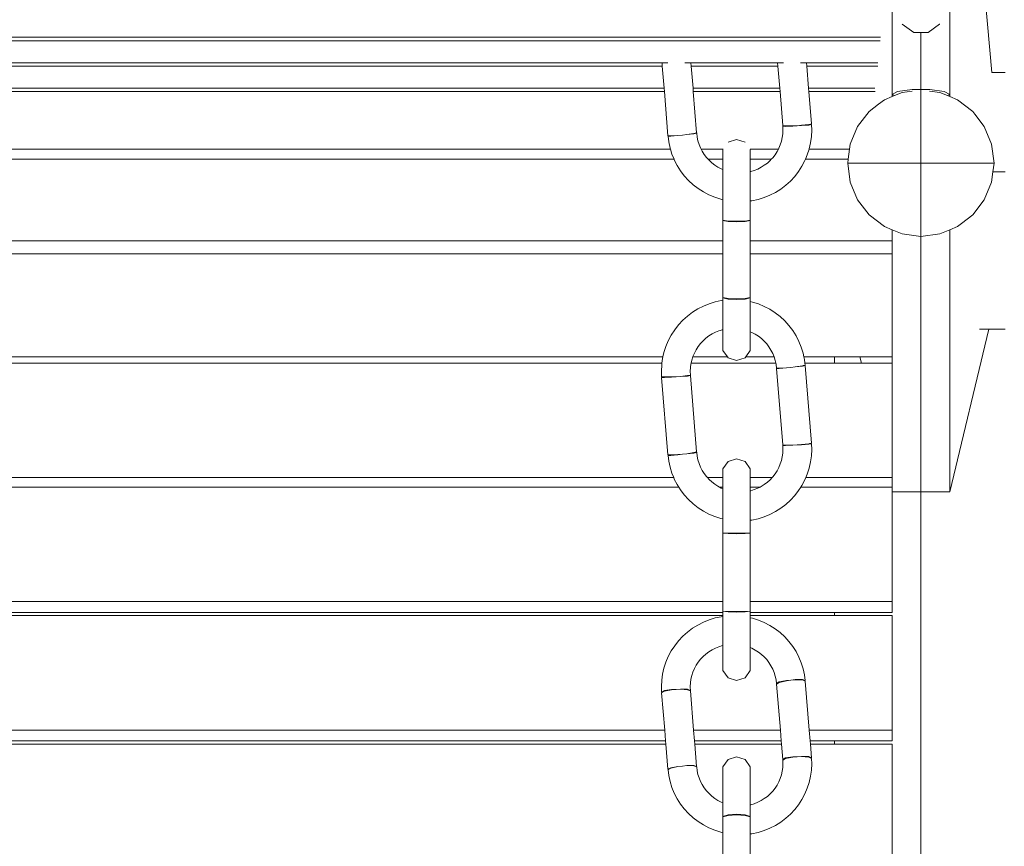
# Model space of a CAD drawing. Units: millimetres. Extents: x 3479 to 23459, y -16418 to 2246.
# Drawn here: x 22719 to 23061, y -15594 to -15307 of the extents above; entities that cross this region are included whole.
import ezdxf

# ---------------------------------------------------------------- set-up
doc = ezdxf.new("R2010")
doc.units = ezdxf.units.MM
doc.layers.add('F_A_FURNITURE', color=30, linetype='Continuous', lineweight=13)

msp = doc.modelspace()

# ---------------------------------------------------------------- linework, layer by layer
at = {"layer": 'F_A_FURNITURE', "ltscale": 4}
for p, q in [((23022.02, -15333.08), (23022.02, -15287.18)), ((23042.02, -15333.08), (23042.02, -15285.01)), ((23056.62, -15325.53), (23053.62, -15291.08)), ((23025.53, -15308.68), (23025.55, -15308.75)), ((23025.55, -15308.75), (23029.55, -15311.65)), ((23034.5, -15311.65), (23038.5, -15308.75)), ((23038.5, -15308.75), (23038.52, -15308.68)), ((23029.55, -15311.65), (23032.02, -15311.65)), ((23032.02, -15311.65), (23034.5, -15311.65)), ((23032.02, -15311.65), (23032.02, -15331.41)), ((23017.88, -15314.44), (21506.17, -15314.44)), ((23017.22, -15313.26), (21506.83, -15313.26)), ((23017.93, -15313.26), (23017.22, -15313.26)), ((22942.14, -15322.07), (21581.91, -15322.07)), ((22944.19, -15322.07), (22942.14, -15322.07)), ((22942.23, -15323.24), (22942.14, -15322.07)), ((22952.17, -15322.07), (22950.09, -15322.07)), ((22982.27, -15322.07), (22952.17, -15322.07)), ((22952.26, -15323.24), (22952.17, -15322.07)), ((22984.32, -15322.07), (22982.27, -15322.07)), ((22982.37, -15323.24), (22982.27, -15322.07)), ((22992.3, -15322.07), (22990.23, -15322.07)), ((23016.5, -15322.07), (22992.3, -15322.07)), ((22992.4, -15323.24), (22992.3, -15322.07)), ((23017.1, -15322.07), (23016.5, -15322.07)), ((22942.23, -15323.24), (21581.82, -15323.24)), ((22942.86, -15330.87), (22942.23, -15323.24)), ((22982.37, -15323.24), (22952.26, -15323.24)), ((22952.89, -15330.87), (22952.26, -15323.24)), ((22982.99, -15330.87), (22982.37, -15323.24)), ((23017.1, -15323.24), (22992.4, -15323.24)), ((22993.02, -15330.87), (22992.4, -15323.24)), ((23061.23, -15325.53), (23056.62, -15325.53)), ((22942.95, -15332.04), (21581.1, -15332.04)), ((22942.86, -15330.87), (21581.19, -15330.87)), ((22942.95, -15332.04), (22942.86, -15330.87)), ((22944.21, -15347.39), (22942.95, -15332.04)), ((22982.99, -15330.87), (22952.89, -15330.87)), ((22952.98, -15332.04), (22952.89, -15330.87)), ((22983.09, -15332.04), (22952.98, -15332.04)), ((22954.15, -15346.36), (22952.98, -15332.04)), ((22983.09, -15332.04), (22982.99, -15330.87)), ((22984.06, -15343.91), (22983.09, -15332.04)), ((23015.49, -15330.87), (22993.02, -15330.87)), ((22993.12, -15332.04), (22993.02, -15330.87)), ((23016.07, -15332.04), (22993.12, -15332.04)), ((22994.04, -15343.32), (22993.12, -15332.04)), ((23016.02, -15330.87), (23015.49, -15330.87)), ((23023.93, -15332.05), (23022.02, -15333.08)), ((23025.45, -15332.4), (23022.8, -15333.5)), ((23028.93, -15331.41), (23023.93, -15332.05)), ((23029.01, -15331.93), (23025.45, -15332.4)), ((23032.02, -15331.41), (23028.93, -15331.41)), ((23035.11, -15331.41), (23032.02, -15331.41)), ((23032.02, -15331.41), (23032.02, -15331.64)), ((23032.02, -15356.93), (23032.02, -15331.64)), ((23038.6, -15332.4), (23035.04, -15331.93)), ((23040.11, -15332.05), (23035.11, -15331.41)), ((23041.25, -15333.5), (23038.6, -15332.4)), ((23042.02, -15333.08), (23040.11, -15332.05)), ((23019.32, -15334.94), (23017.29, -15336.49)), ((23022.02, -15333.82), (23019.32, -15334.94)), ((23022.02, -15333.08), (23022.8, -15333.5)), ((23022.02, -15333.82), (23022.02, -15333.08)), ((23022.8, -15333.5), (23022.02, -15333.82)), ((23041.25, -15333.5), (23042.02, -15333.08)), ((23042.02, -15333.82), (23041.25, -15333.5)), ((23042.02, -15333.82), (23042.02, -15333.08)), ((23044.72, -15334.94), (23042.02, -15333.82)), ((23049.99, -15338.97), (23044.72, -15334.94)), ((23014.06, -15338.97), (23010.03, -15344.23)), ((23017.29, -15336.49), (23014.06, -15338.97)), ((23050.71, -15339.92), (23049.99, -15338.97)), ((23054.02, -15344.23), (23050.71, -15339.92)), ((22953.2, -15346.59), (22954.15, -15346.36)), ((22954.15, -15346.36), (22954.16, -15346.46)), ((22984.05, -15346.74), (22984.12, -15345.44)), ((22985.02, -15344), (22984.06, -15343.91)), ((22984.07, -15344.02), (22984.06, -15343.91)), ((22984.07, -15344.13), (22984.07, -15344.02)), ((22984.07, -15344.13), (22985.03, -15344.17)), ((22984.11, -15345.29), (22984.07, -15344.13)), ((22984.12, -15345.44), (22984.11, -15345.29)), ((22987.51, -15343.97), (22985.02, -15344)), ((22985.03, -15344.17), (22987.52, -15344.04)), ((22989.06, -15343.92), (22987.51, -15343.97)), ((22987.51, -15344.01), (22987.51, -15343.97)), ((22987.52, -15344.04), (22987.51, -15344.01)), ((22987.52, -15344.04), (22989.06, -15343.92)), ((22989.06, -15343.92), (22990.6, -15343.79)), ((22990.6, -15343.86), (22989.06, -15343.92)), ((22990.6, -15343.79), (22993.09, -15343.51)), ((22993.1, -15343.69), (22990.6, -15343.86)), ((22993.09, -15343.51), (22993.3, -15343.47)), ((22994.05, -15343.54), (22993.1, -15343.69)), ((22993.3, -15343.47), (22994.04, -15343.32)), ((22993.3, -15343.47), (22994.05, -15343.54)), ((22994.02, -15347.67), (22994.13, -15345.5)), ((22994.13, -15345.5), (22994.05, -15343.54)), ((23010.03, -15344.23), (23007.49, -15350.36)), ((23056.56, -15350.36), (23054.02, -15344.23)), ((22944.21, -15347.39), (22944.97, -15347.42)), ((22944.97, -15347.42), (22944.23, -15347.6)), ((22944.23, -15347.6), (22944.47, -15349.55)), ((22944.23, -15347.6), (22945.18, -15347.6)), ((22944.47, -15349.55), (22944.93, -15351.68)), ((22944.97, -15347.42), (22945.16, -15347.43)), ((22945.16, -15347.43), (22947.65, -15347.3)), ((22945.18, -15347.6), (22947.66, -15347.36)), ((22947.65, -15347.3), (22949.19, -15347.17)), ((22947.66, -15347.36), (22949.19, -15347.17)), ((22949.19, -15347.17), (22950.72, -15346.98)), ((22949.19, -15347.17), (22950.73, -15347.04)), ((22950.72, -15346.98), (22953.2, -15346.59)), ((22950.72, -15346.98), (22950.73, -15347.01)), ((22950.73, -15347.04), (22953.22, -15346.77)), ((22950.73, -15347.01), (22950.73, -15347.04)), ((22953.22, -15346.77), (22954.17, -15346.57)), ((22954.16, -15346.46), (22954.17, -15346.57)), ((22954.17, -15346.57), (22954.34, -15347.87)), ((22954.34, -15347.87), (22954.62, -15349.15)), ((22954.62, -15349.15), (22955, -15350.4)), ((22968.02, -15348.7), (22965.09, -15349.66)), ((22970.96, -15349.66), (22968.02, -15348.7)), ((22983.19, -15350.56), (22983.59, -15349.31)), ((22983.59, -15349.31), (22983.88, -15348.04)), ((22983.88, -15348.04), (22984.05, -15346.74)), ((22993.72, -15349.83), (22994.02, -15347.67)), ((22945.05, -15352.04), (21579, -15352.04)), ((22944.93, -15351.68), (22945.05, -15352.04)), ((22945.05, -15352.04), (22945.58, -15353.76)), ((22955, -15350.4), (22955.5, -15351.61)), ((22955.5, -15351.61), (22955.72, -15352.04)), ((22963.35, -15352.04), (22955.72, -15352.04)), ((22955.72, -15352.04), (22956.09, -15352.77)), ((22956.09, -15352.77), (22956.79, -15353.88)), ((22963.27, -15352.16), (22963.27, -15355.59)), ((22982.53, -15352.04), (22972.7, -15352.04)), ((22972.78, -15352.16), (22972.78, -15355.59)), ((22981.36, -15354.02), (22982.07, -15352.92)), ((22982.07, -15352.92), (22982.53, -15352.04)), ((22982.53, -15352.04), (22982.68, -15351.76)), ((22982.68, -15351.76), (22983.19, -15350.56)), ((22992.57, -15354.03), (22993.21, -15352.04)), ((22993.21, -15352.04), (22993.24, -15351.96)), ((23007.27, -15352.04), (22993.21, -15352.04)), ((22993.24, -15351.96), (22993.72, -15349.83)), ((23007.27, -15352.04), (23006.8, -15355.59)), ((23007.49, -15350.36), (23007.27, -15352.04)), ((23057.42, -15356.93), (23056.56, -15350.36)), ((22946.32, -15355.59), (21577.73, -15355.59)), ((22945.58, -15353.76), (22946.32, -15355.59)), ((22946.32, -15355.59), (22946.4, -15355.78)), ((22946.4, -15355.78), (22947.4, -15357.72)), ((22956.79, -15353.88), (22957.58, -15354.92)), ((22957.58, -15354.92), (22958.19, -15355.59)), ((22963.27, -15355.59), (22958.19, -15355.59)), ((22958.19, -15355.59), (22958.46, -15355.89)), ((22958.46, -15355.89), (22959.42, -15356.77)), ((22963.27, -15359.13), (22963.27, -15355.59)), ((22980.06, -15355.59), (22972.78, -15355.59)), ((22972.78, -15355.59), (22972.78, -15359.88)), ((22978.7, -15356.88), (22979.67, -15356.01)), ((22979.67, -15356.01), (22980.06, -15355.59)), ((22980.06, -15355.59), (22980.56, -15355.05)), ((22980.56, -15355.05), (22981.36, -15354.02)), ((22990.71, -15357.97), (22991.72, -15356.04)), ((22991.72, -15356.04), (22991.92, -15355.59)), ((22991.92, -15355.59), (22992.57, -15354.03)), ((23006.8, -15355.59), (22991.92, -15355.59)), ((23006.8, -15355.59), (23006.62, -15356.93)), ((22947.4, -15357.72), (22948.56, -15359.56)), ((22948.56, -15359.56), (22949.88, -15361.3)), ((22959.42, -15356.77), (22960.45, -15357.58)), ((22960.45, -15357.58), (22961.55, -15358.28)), ((22961.55, -15358.28), (22962.71, -15358.89)), ((22962.71, -15358.89), (22963.27, -15359.13)), ((22963.27, -15359.13), (22963.27, -15369.62)), ((22972.78, -15359.88), (22972.92, -15359.85)), ((22972.78, -15359.88), (22972.78, -15370.05)), ((22972.92, -15359.85), (22974.17, -15359.46)), ((22974.17, -15359.46), (22975.38, -15358.97)), ((22975.38, -15358.97), (22976.55, -15358.37)), ((22976.55, -15358.37), (22977.65, -15357.67)), ((22977.65, -15357.67), (22978.7, -15356.88)), ((22988.19, -15361.52), (22989.52, -15359.8)), ((22989.52, -15359.8), (22990.71, -15357.97)), ((23006.62, -15356.93), (23007.49, -15363.51)), ((23032.02, -15356.93), (23006.62, -15356.93)), ((23057.42, -15356.93), (23032.02, -15356.93)), ((23032.02, -15356.93), (23032.02, -15382.33)), ((23056.56, -15363.51), (23057.02, -15359.99)), ((23057.02, -15359.99), (23057.42, -15356.93)), ((23061.23, -15359.99), (23057.02, -15359.99)), ((22949.88, -15361.3), (22951.34, -15362.92)), ((22951.34, -15362.92), (22952.94, -15364.4)), ((22985.09, -15364.58), (22986.7, -15363.12)), ((22986.7, -15363.12), (22988.19, -15361.52)), ((22952.94, -15364.4), (22954.66, -15365.74)), ((22954.66, -15365.74), (22956.5, -15366.92)), ((22956.5, -15366.92), (22958.43, -15367.93)), ((22981.5, -15367.06), (22983.35, -15365.9)), ((22983.35, -15365.9), (22985.09, -15364.58)), ((23007.49, -15363.51), (23010.03, -15369.63)), ((23054.02, -15369.63), (23056.56, -15363.51)), ((22958.43, -15367.93), (22960.44, -15368.78)), ((22960.44, -15368.78), (22962.51, -15369.45)), ((22962.51, -15369.45), (22963.27, -15369.62)), ((22963.27, -15369.62), (22963.27, -15376.75)), ((22972.78, -15370.05), (22973.32, -15369.98)), ((22972.78, -15370.05), (22972.78, -15376.75)), ((22973.32, -15369.98), (22975.46, -15369.52)), ((22975.46, -15369.52), (22977.54, -15368.88)), ((22977.54, -15368.88), (22979.56, -15368.06)), ((22979.56, -15368.06), (22981.5, -15367.06)), ((23010.03, -15369.63), (23014.06, -15374.89)), ((23049.99, -15374.89), (23054.02, -15369.63)), ((22965.09, -15377), (22963.27, -15376.75)), ((22963.27, -15376.82), (22963.27, -15376.75)), ((22965.09, -15377.18), (22963.27, -15376.82)), ((22963.27, -15376.82), (22963.27, -15383.87)), ((22968.02, -15377.1), (22965.09, -15377)), ((22970.96, -15377), (22968.02, -15377.1)), ((22972.78, -15376.75), (22970.96, -15377)), ((22972.78, -15376.82), (22970.96, -15377.18)), ((22972.78, -15376.75), (22972.78, -15376.82)), ((22972.78, -15376.82), (22972.78, -15383.87)), ((23014.06, -15374.89), (23019.32, -15378.93)), ((23046.15, -15377.84), (23049.99, -15374.89)), ((22968.02, -15377.32), (22965.09, -15377.18)), ((22970.96, -15377.18), (22968.02, -15377.32)), ((23019.32, -15378.93), (23022.02, -15380.05)), ((23022.02, -15380.05), (23025.45, -15381.47)), ((23022.02, -15380.05), (23022.02, -15383.87)), ((23038.6, -15381.47), (23042.02, -15380.05)), ((23042.02, -15380.05), (23044.72, -15378.93)), ((23042.02, -15470.96), (23042.02, -15380.05)), ((23044.72, -15378.93), (23046.15, -15377.84)), ((22963.27, -15383.87), (21560.78, -15383.87)), ((22963.27, -15383.87), (22963.27, -15388.33)), ((23022.02, -15383.87), (22972.78, -15383.87)), ((22972.78, -15383.87), (22972.78, -15388.33)), ((23022.02, -15388.33), (23022.02, -15383.87)), ((23025.45, -15381.47), (23032.02, -15382.33)), ((23032.02, -15382.33), (23038.6, -15381.47)), ((23032.02, -15470.96), (23032.02, -15382.33)), ((23032.02, -15382.33), (23032.02, -15389.89)), ((22963.27, -15388.33), (21560.78, -15388.33)), ((22963.27, -15403.53), (22963.27, -15388.33)), ((23022.02, -15388.33), (22972.78, -15388.33)), ((22972.78, -15403.53), (22972.78, -15388.33)), ((23022.02, -15424.09), (23022.02, -15388.33)), ((22963.27, -15404.51), (22962.72, -15404.58)), ((22965.09, -15403.89), (22963.27, -15403.53)), ((22963.27, -15403.6), (22963.27, -15403.53)), ((22965.09, -15404.07), (22963.27, -15403.6)), ((22963.27, -15404.51), (22963.27, -15403.6)), ((22963.27, -15414.68), (22963.27, -15404.51)), ((22968.02, -15404.03), (22965.09, -15403.89)), ((22968.02, -15404.25), (22965.09, -15404.07)), ((22970.96, -15403.89), (22968.02, -15404.03)), ((22970.96, -15404.07), (22968.02, -15404.25)), ((22972.78, -15403.53), (22970.96, -15403.89)), ((22972.78, -15403.6), (22970.96, -15404.07)), ((22972.78, -15403.53), (22972.78, -15403.6)), ((22972.78, -15404.94), (22972.78, -15403.6)), ((22954.55, -15407.5), (22952.7, -15408.66)), ((22956.49, -15406.5), (22954.55, -15407.5)), ((22958.51, -15405.68), (22956.49, -15406.5)), ((22960.59, -15405.04), (22958.51, -15405.68)), ((22962.72, -15404.58), (22960.59, -15405.04)), ((22973.54, -15405.11), (22972.78, -15404.94)), ((22972.78, -15415.43), (22972.78, -15404.94)), ((22975.61, -15405.78), (22973.54, -15405.11)), ((22977.62, -15406.62), (22975.61, -15405.78)), ((22979.55, -15407.64), (22977.62, -15406.62)), ((22981.38, -15408.82), (22979.55, -15407.64)), ((22950.96, -15409.98), (22949.35, -15411.44)), ((22952.7, -15408.66), (22950.96, -15409.98)), ((22983.11, -15410.16), (22981.38, -15408.82)), ((22984.71, -15411.64), (22983.11, -15410.16)), ((22946.53, -15414.76), (22945.34, -15416.59)), ((22947.86, -15413.04), (22946.53, -15414.76)), ((22949.35, -15411.44), (22947.86, -15413.04)), ((22963.13, -15414.71), (22961.88, -15415.1)), ((22963.27, -15414.68), (22963.13, -15414.71)), ((22963.27, -15421.95), (22963.27, -15414.68)), ((22986.17, -15413.26), (22984.71, -15411.64)), ((22987.49, -15414.99), (22986.17, -15413.26)), ((23055.54, -15414.5), (23042.02, -15470.96)), ((23055.54, -15414.5), (23052.39, -15414.5)), ((23061.23, -15414.5), (23055.54, -15414.5)), ((22945.34, -15416.59), (22944.32, -15418.52)), ((22957.35, -15417.67), (22956.38, -15418.55)), ((22958.4, -15416.88), (22957.35, -15417.67)), ((22959.5, -15416.19), (22958.4, -15416.88)), ((22960.67, -15415.59), (22959.5, -15416.19)), ((22961.88, -15415.1), (22960.67, -15415.59)), ((22973.34, -15415.66), (22972.78, -15415.43)), ((22972.78, -15421.95), (22972.78, -15415.43)), ((22974.5, -15416.27), (22973.34, -15415.66)), ((22975.6, -15416.98), (22974.5, -15416.27)), ((22976.63, -15417.78), (22975.6, -15416.98)), ((22977.59, -15418.67), (22976.63, -15417.78)), ((22988.65, -15416.84), (22987.49, -15414.99)), ((22989.65, -15418.78), (22988.65, -15416.84)), ((22943.48, -15420.53), (22942.81, -15422.6)), ((22944.32, -15418.52), (22943.48, -15420.53)), ((22954.69, -15420.54), (22953.98, -15421.64)), ((22955.49, -15419.51), (22954.69, -15420.54)), ((22956.38, -15418.55), (22955.49, -15419.51)), ((22978.47, -15419.64), (22977.59, -15418.67)), ((22979.26, -15420.68), (22978.47, -15419.64)), ((22979.95, -15421.79), (22979.26, -15420.68)), ((22990.47, -15420.8), (22989.65, -15418.78)), ((22991.11, -15422.88), (22990.47, -15420.8)), ((22942.47, -15424.09), (21581.58, -15424.09)), ((22942.33, -15424.73), (22942.1, -15426.35)), ((22942.47, -15424.09), (22942.33, -15424.73)), ((22942.81, -15422.6), (22942.47, -15424.09)), ((22952.83, -15424.09), (22952.46, -15425.25)), ((22952.86, -15424), (22952.83, -15424.09)), ((22964.83, -15424.09), (22952.83, -15424.09)), ((22953.37, -15422.8), (22952.86, -15424)), ((22953.98, -15421.64), (22953.37, -15422.8)), ((22964.83, -15424.09), (22963.27, -15421.95)), ((22965.09, -15424.45), (22964.83, -15424.09)), ((22968.02, -15425.4), (22965.09, -15424.45)), ((22970.96, -15424.45), (22968.02, -15425.4)), ((22971.22, -15424.09), (22970.96, -15424.45)), ((22972.78, -15421.95), (22971.22, -15424.09)), ((22981.02, -15424.09), (22971.22, -15424.09)), ((22980.55, -15422.95), (22979.95, -15421.79)), ((22981.02, -15424.09), (22980.55, -15422.95)), ((22981.05, -15424.16), (22981.02, -15424.09)), ((22981.43, -15425.41), (22981.05, -15424.16)), ((22991.38, -15424.09), (22991.11, -15422.88)), ((22991.57, -15425.01), (22991.38, -15424.09)), ((23002.02, -15424.09), (22991.38, -15424.09)), ((22991.74, -15426.35), (22991.57, -15425.01)), ((23002.02, -15426.35), (23002.02, -15424.09)), ((23010.81, -15424.09), (23002.02, -15424.09)), ((23010.81, -15424.09), (23011.35, -15426.35)), ((23022.02, -15424.09), (23010.81, -15424.09)), ((23022.02, -15426.35), (23022.02, -15424.09)), ((22942.1, -15426.35), (21581.95, -15426.35)), ((22942.03, -15426.89), (22941.92, -15429.06)), ((22942.1, -15426.35), (22942.03, -15426.89)), ((22951.99, -15427.82), (22951.93, -15429.13)), ((22952.17, -15426.52), (22951.99, -15427.82)), ((22952.21, -15426.35), (22952.17, -15426.52)), ((22952.46, -15425.25), (22952.21, -15426.35)), ((22981.63, -15426.35), (22952.21, -15426.35)), ((22981.63, -15426.35), (22981.43, -15425.41)), ((22981.71, -15426.69), (22981.63, -15426.35)), ((22981.73, -15426.84), (22981.71, -15426.69)), ((22981.88, -15427.99), (22981.73, -15426.84)), ((22981.88, -15427.99), (22982.83, -15428.03)), ((22981.88, -15427.99), (22981.88, -15428.1)), ((22981.9, -15428.2), (22981.88, -15428.1)), ((22982.85, -15428.2), (22981.9, -15428.2)), ((22984.06, -15454.66), (22981.9, -15428.2)), ((22982.83, -15428.03), (22985.32, -15427.9)), ((22985.33, -15427.96), (22982.85, -15428.2)), ((22985.32, -15427.9), (22986.86, -15427.77)), ((22985.32, -15427.93), (22985.32, -15427.9)), ((22985.33, -15427.96), (22985.32, -15427.93)), ((22986.86, -15427.77), (22985.33, -15427.96)), ((22988.39, -15427.58), (22986.86, -15427.77)), ((22986.86, -15427.77), (22988.4, -15427.64)), ((22990.87, -15427.19), (22988.39, -15427.58)), ((22988.4, -15427.64), (22990.89, -15427.37)), ((22991.08, -15427.14), (22990.87, -15427.19)), ((22990.89, -15427.37), (22991.84, -15427.17)), ((22991.82, -15426.96), (22991.08, -15427.14)), ((22991.84, -15427.17), (22991.08, -15427.14)), ((22991.82, -15426.96), (22991.74, -15426.35)), ((23002.02, -15426.35), (22991.74, -15426.35)), ((22994.04, -15454.06), (22991.84, -15427.17)), ((23011.35, -15426.35), (23002.02, -15426.35)), ((23022.02, -15426.35), (23011.35, -15426.35)), ((23022.02, -15426.35), (23022.02, -15466.03)), ((22941.92, -15429.06), (22942, -15431.02)), ((22942, -15431.02), (22942.75, -15431.09)), ((22942.75, -15431.09), (22942.01, -15431.24)), ((22944.21, -15458.13), (22942.01, -15431.24)), ((22942.01, -15431.24), (22942.96, -15431.28)), ((22942.75, -15431.09), (22942.95, -15431.11)), ((22942.95, -15431.11), (22945.45, -15431.08)), ((22942.96, -15431.28), (22945.45, -15431.15)), ((22945.45, -15431.15), (22946.99, -15431.03)), ((22945.45, -15431.08), (22946.99, -15431.03)), ((22946.99, -15431.03), (22948.53, -15430.9)), ((22946.99, -15431.03), (22948.54, -15430.97)), ((22948.53, -15430.9), (22951.02, -15430.62)), ((22948.53, -15430.9), (22948.53, -15430.93)), ((22948.53, -15430.93), (22948.54, -15430.97)), ((22948.54, -15430.97), (22951.03, -15430.8)), ((22951.02, -15430.62), (22951.98, -15430.43)), ((22951.03, -15430.8), (22951.99, -15430.65)), ((22951.93, -15429.13), (22951.98, -15430.43)), ((22951.98, -15430.43), (22951.98, -15430.54)), ((22951.98, -15430.54), (22951.99, -15430.65)), ((22954.15, -15457.1), (22951.99, -15430.65)), ((22985.02, -15454.74), (22984.06, -15454.66)), ((22984.07, -15454.77), (22984.06, -15454.66)), ((22984.07, -15454.88), (22984.07, -15454.77)), ((22984.07, -15454.88), (22985.03, -15454.92)), ((22984.11, -15456.03), (22984.07, -15454.88)), ((22987.51, -15454.72), (22985.02, -15454.74)), ((22985.03, -15454.92), (22987.52, -15454.78)), ((22989.06, -15454.66), (22987.51, -15454.72)), ((22987.51, -15454.75), (22987.51, -15454.72)), ((22987.52, -15454.78), (22987.51, -15454.75)), ((22987.52, -15454.78), (22989.06, -15454.66)), ((22989.06, -15454.66), (22990.6, -15454.53)), ((22990.6, -15454.6), (22989.06, -15454.66)), ((22990.6, -15454.53), (22993.09, -15454.26)), ((22993.1, -15454.43), (22990.6, -15454.6)), ((22993.09, -15454.26), (22993.3, -15454.21)), ((22994.05, -15454.28), (22993.1, -15454.43)), ((22993.3, -15454.21), (22994.04, -15454.06)), ((22993.3, -15454.21), (22994.05, -15454.28)), ((22994.13, -15456.24), (22994.05, -15454.28)), ((22944.21, -15458.13), (22944.97, -15458.16)), ((22944.97, -15458.16), (22944.23, -15458.35)), ((22944.23, -15458.35), (22944.47, -15460.29)), ((22944.23, -15458.35), (22945.18, -15458.35)), ((22944.97, -15458.16), (22945.16, -15458.17)), ((22945.16, -15458.17), (22947.65, -15458.04)), ((22945.18, -15458.35), (22947.66, -15458.11)), ((22947.65, -15458.04), (22949.19, -15457.91)), ((22947.66, -15458.11), (22949.19, -15457.91)), ((22949.19, -15457.91), (22950.72, -15457.72)), ((22949.19, -15457.91), (22950.73, -15457.79)), ((22950.72, -15457.72), (22953.2, -15457.34)), ((22950.72, -15457.72), (22950.73, -15457.75)), ((22950.73, -15457.79), (22953.22, -15457.51)), ((22950.73, -15457.75), (22950.73, -15457.79)), ((22953.2, -15457.34), (22954.15, -15457.1)), ((22953.22, -15457.51), (22954.17, -15457.32)), ((22954.15, -15457.1), (22954.16, -15457.21)), ((22954.16, -15457.21), (22954.17, -15457.32)), ((22954.17, -15457.32), (22954.34, -15458.61)), ((22954.34, -15458.61), (22954.62, -15459.89)), ((22983.59, -15460.06), (22983.88, -15458.78)), ((22983.88, -15458.78), (22984.05, -15457.49)), ((22984.05, -15457.49), (22984.12, -15456.18)), ((22984.12, -15456.18), (22984.11, -15456.03)), ((22993.72, -15460.58), (22994.02, -15458.42)), ((22994.02, -15458.42), (22994.13, -15456.24)), ((22944.47, -15460.29), (22944.93, -15462.42)), ((22944.93, -15462.42), (22945.58, -15464.51)), ((22954.62, -15459.89), (22955, -15461.14)), ((22955, -15461.14), (22955.5, -15462.35)), ((22955.5, -15462.35), (22956.09, -15463.51)), ((22965.09, -15460.44), (22963.27, -15462.94)), ((22968.02, -15459.48), (22965.09, -15460.44)), ((22970.96, -15460.44), (22968.02, -15459.48)), ((22972.78, -15462.94), (22970.96, -15460.44)), ((22982.07, -15463.66), (22982.68, -15462.51)), ((22982.68, -15462.51), (22983.19, -15461.3)), ((22983.19, -15461.3), (22983.59, -15460.06)), ((22993.24, -15462.7), (22993.72, -15460.58)), ((22946.2, -15466.03), (21577.85, -15466.03)), ((22945.58, -15464.51), (22946.2, -15466.03)), ((22946.2, -15466.03), (22946.4, -15466.52)), ((22956.09, -15463.51), (22956.79, -15464.62)), ((22956.79, -15464.62), (22957.58, -15465.66)), ((22957.58, -15465.66), (22957.92, -15466.03)), ((22963.27, -15466.03), (22957.92, -15466.03)), ((22957.92, -15466.03), (22958.46, -15466.63)), ((22963.27, -15462.94), (22963.27, -15466.03)), ((22963.27, -15469.31), (22963.27, -15466.03)), ((22972.78, -15462.94), (22972.78, -15466.03)), ((22980.33, -15466.03), (22972.78, -15466.03)), ((22972.78, -15466.03), (22972.78, -15469.31)), ((22979.67, -15466.75), (22980.33, -15466.03)), ((22980.33, -15466.03), (22980.56, -15465.79)), ((22980.56, -15465.79), (22981.36, -15464.76)), ((22981.36, -15464.76), (22982.07, -15463.66)), ((22991.72, -15466.78), (22992.04, -15466.03)), ((22992.04, -15466.03), (22992.57, -15464.78)), ((23022.02, -15466.03), (22992.04, -15466.03)), ((22992.57, -15464.78), (22993.24, -15462.7)), ((23022.02, -15469.31), (23022.02, -15466.03)), ((22947.93, -15469.31), (21576.12, -15469.31)), ((22946.4, -15466.52), (22947.4, -15468.46)), ((22947.4, -15468.46), (22947.93, -15469.31)), ((22947.93, -15469.31), (22948.56, -15470.31)), ((22958.46, -15466.63), (22959.42, -15467.52)), ((22959.42, -15467.52), (22960.45, -15468.32)), ((22960.45, -15468.32), (22961.55, -15469.03)), ((22961.55, -15469.03), (22962.09, -15469.31)), ((22963.27, -15469.31), (22962.09, -15469.31)), ((22962.09, -15469.31), (22962.71, -15469.64)), ((22963.27, -15469.86), (22963.27, -15469.31)), ((22976.16, -15469.31), (22972.78, -15469.31)), ((22972.78, -15469.31), (22972.78, -15470.62)), ((22975.38, -15469.71), (22976.16, -15469.31)), ((22976.16, -15469.31), (22976.55, -15469.11)), ((22976.55, -15469.11), (22977.65, -15468.42)), ((22977.65, -15468.42), (22978.7, -15467.63)), ((22978.7, -15467.63), (22979.67, -15466.75)), ((22989.52, -15470.54), (22990.32, -15469.31)), ((22990.32, -15469.31), (22990.71, -15468.71)), ((23022.02, -15469.31), (22990.32, -15469.31)), ((22990.71, -15468.71), (22991.72, -15466.78)), ((23022.02, -15469.31), (23022.02, -15470.96)), ((22948.56, -15470.31), (22949.88, -15472.05)), ((22949.88, -15472.05), (22951.34, -15473.66)), ((22962.71, -15469.64), (22963.27, -15469.86)), ((22963.27, -15469.86), (22963.27, -15480.36)), ((22972.78, -15470.62), (22972.92, -15470.59)), ((22972.78, -15470.62), (22972.78, -15480.79)), ((22972.92, -15470.59), (22974.17, -15470.2)), ((22974.17, -15470.2), (22975.38, -15469.71)), ((22986.7, -15473.86), (22988.19, -15472.27)), ((22988.19, -15472.27), (22989.52, -15470.54)), ((23022.02, -15470.96), (23032.02, -15470.96)), ((23022.02, -15508.99), (23022.02, -15470.96)), ((23032.02, -15470.96), (23042.02, -15470.96)), ((23032.02, -15676.47), (23032.02, -15470.96)), ((22951.34, -15473.66), (22952.94, -15475.14)), ((22952.94, -15475.14), (22954.66, -15476.48)), ((22983.35, -15476.64), (22985.09, -15475.33)), ((22985.09, -15475.33), (22986.7, -15473.86)), ((22954.66, -15476.48), (22956.5, -15477.66)), ((22956.5, -15477.66), (22958.43, -15478.68)), ((22958.43, -15478.68), (22960.44, -15479.52)), ((22960.44, -15479.52), (22962.51, -15480.19)), ((22975.46, -15480.27), (22977.54, -15479.62)), ((22977.54, -15479.62), (22979.56, -15478.8)), ((22979.56, -15478.8), (22981.5, -15477.8)), ((22981.5, -15477.8), (22983.35, -15476.64)), ((22962.51, -15480.19), (22963.27, -15480.36)), ((22963.27, -15485.28), (22963.27, -15480.36)), ((22972.78, -15480.79), (22973.32, -15480.73)), ((22972.78, -15485.28), (22972.78, -15480.79)), ((22973.32, -15480.73), (22975.46, -15480.27)), ((22965.09, -15485.27), (22963.27, -15485.28)), ((22963.27, -15485.34), (22963.27, -15485.28)), ((22965.09, -15485.44), (22963.27, -15485.34)), ((22963.27, -15485.34), (22963.27, -15508.99)), ((22968.02, -15485.26), (22965.09, -15485.27)), ((22968.02, -15485.48), (22965.09, -15485.44)), ((22970.96, -15485.27), (22968.02, -15485.26)), ((22970.96, -15485.44), (22968.02, -15485.48)), ((22972.78, -15485.28), (22970.96, -15485.27)), ((22972.78, -15485.34), (22970.96, -15485.44)), ((22972.78, -15485.28), (22972.78, -15485.34)), ((22972.78, -15485.34), (22972.78, -15508.99)), ((22963.27, -15508.99), (21560.78, -15508.99)), ((22963.27, -15512.32), (22963.27, -15508.99)), ((23022.02, -15508.99), (22972.78, -15508.99)), ((22972.78, -15512.32), (22972.78, -15508.99)), ((23022.02, -15512.8), (23022.02, -15508.99)), ((22963.27, -15512.8), (21560.78, -15512.8)), ((22965.09, -15512.42), (22963.27, -15512.32)), ((22963.27, -15512.39), (22963.27, -15512.32)), ((22965.09, -15512.6), (22963.27, -15512.39)), ((22963.27, -15512.8), (22963.27, -15512.39)), ((22963.27, -15513.91), (22963.27, -15512.8)), ((22968.02, -15512.46), (22965.09, -15512.42)), ((22968.02, -15512.68), (22965.09, -15512.6)), ((22970.96, -15512.42), (22968.02, -15512.46)), ((22970.96, -15512.6), (22968.02, -15512.68)), ((22972.78, -15512.32), (22970.96, -15512.42)), ((22972.78, -15512.39), (22970.96, -15512.6)), ((22972.78, -15512.32), (22972.78, -15512.39)), ((22972.78, -15512.8), (22972.78, -15512.39)), ((23002.02, -15512.8), (22972.78, -15512.8)), ((22972.78, -15513.91), (22972.78, -15512.8)), ((23002.02, -15513.91), (23002.02, -15512.8)), ((23022.02, -15512.8), (23002.02, -15512.8)), ((22963.27, -15513.91), (21560.78, -15513.91)), ((22954.55, -15517.16), (22952.7, -15518.31)), ((22956.49, -15516.18), (22954.55, -15517.16)), ((22958.51, -15515.37), (22956.49, -15516.18)), ((22960.59, -15514.73), (22958.51, -15515.37)), ((22962.72, -15514.28), (22960.59, -15514.73)), ((22963.27, -15514.21), (22962.72, -15514.28)), ((22963.27, -15514.21), (22963.27, -15513.91)), ((22963.27, -15524.27), (22963.27, -15514.21)), ((23002.02, -15513.91), (22972.78, -15513.91)), ((22972.78, -15513.91), (22972.78, -15514.63)), ((22973.54, -15514.8), (22972.78, -15514.63)), ((22972.78, -15524.51), (22972.78, -15514.63)), ((22975.61, -15515.46), (22973.54, -15514.8)), ((22977.62, -15516.3), (22975.61, -15515.46)), ((22979.55, -15517.31), (22977.62, -15516.3)), ((22981.38, -15518.47), (22979.55, -15517.31)), ((23022.02, -15513.91), (23002.02, -15513.91)), ((23022.02, -15513.91), (23022.02, -15553.59)), ((22950.96, -15519.61), (22949.35, -15521.06)), ((22952.7, -15518.31), (22950.96, -15519.61)), ((22983.11, -15519.8), (22981.38, -15518.47)), ((22984.71, -15521.26), (22983.11, -15519.8)), ((22947.86, -15522.64), (22946.53, -15524.34)), ((22949.35, -15521.06), (22947.86, -15522.64)), ((22986.17, -15522.86), (22984.71, -15521.26)), ((22987.49, -15524.58), (22986.17, -15522.86)), ((22945.34, -15526.15), (22944.32, -15528.06)), ((22946.53, -15524.34), (22945.34, -15526.15)), ((22957.35, -15527.23), (22956.38, -15528.09)), ((22958.4, -15526.45), (22957.35, -15527.23)), ((22959.5, -15525.76), (22958.4, -15526.45)), ((22960.67, -15525.17), (22959.5, -15525.76)), ((22961.88, -15524.68), (22960.67, -15525.17)), ((22963.13, -15524.3), (22961.88, -15524.68)), ((22963.27, -15524.27), (22963.13, -15524.3)), ((22963.27, -15532.97), (22963.27, -15524.27)), ((22972.78, -15525.01), (22972.78, -15524.51)), ((22973.34, -15525.24), (22972.78, -15525.01)), ((22972.78, -15525.01), (22972.78, -15525.09)), ((22972.78, -15532.97), (22972.78, -15525.09)), ((22974.5, -15525.84), (22973.34, -15525.24)), ((22975.6, -15526.54), (22974.5, -15525.84)), ((22976.63, -15527.34), (22975.6, -15526.54)), ((22977.59, -15528.21), (22976.63, -15527.34)), ((22988.65, -15526.4), (22987.49, -15524.58)), ((22989.65, -15528.32), (22988.65, -15526.4)), ((22943.48, -15530.05), (22942.81, -15532.1)), ((22944.32, -15528.06), (22943.48, -15530.05)), ((22954.69, -15530.06), (22953.98, -15531.15)), ((22955.49, -15529.04), (22954.69, -15530.06)), ((22956.38, -15528.09), (22955.49, -15529.04)), ((22978.47, -15529.17), (22977.59, -15528.21)), ((22979.26, -15530.2), (22978.47, -15529.17)), ((22979.95, -15531.3), (22979.26, -15530.2)), ((22990.47, -15530.31), (22989.65, -15528.32)), ((22991.11, -15532.37), (22990.47, -15530.31)), ((22942.33, -15534.2), (22942.03, -15536.33)), ((22942.81, -15532.1), (22942.33, -15534.2)), ((22952.86, -15533.48), (22952.46, -15534.71)), ((22953.37, -15532.29), (22952.86, -15533.48)), ((22953.98, -15531.15), (22953.37, -15532.29)), ((22965.08, -15535.47), (22963.27, -15532.97)), ((22972.78, -15532.97), (22970.96, -15535.47)), ((22980.55, -15532.45), (22979.95, -15531.3)), ((22981.05, -15533.64), (22980.55, -15532.45)), ((22981.43, -15534.88), (22981.05, -15533.64)), ((22991.57, -15534.48), (22991.11, -15532.37)), ((22942.03, -15536.33), (22941.92, -15538.49)), ((22951.99, -15537.25), (22951.93, -15538.54)), ((22952.17, -15535.97), (22951.99, -15537.25)), ((22952.46, -15534.71), (22952.17, -15535.97)), ((22968.02, -15536.43), (22965.08, -15535.47)), ((22970.96, -15535.47), (22968.02, -15536.43)), ((22981.71, -15536.14), (22981.43, -15534.88)), ((22981.88, -15537.42), (22981.71, -15536.14)), ((22981.88, -15537.42), (22982.83, -15536.89)), ((22981.88, -15537.42), (22981.88, -15537.53)), ((22981.9, -15537.64), (22981.88, -15537.53)), ((22982.85, -15537.06), (22981.9, -15537.64)), ((22983.22, -15553.59), (22981.9, -15537.64)), ((22982.83, -15536.89), (22985.32, -15536.41)), ((22985.33, -15536.48), (22982.85, -15537.06)), ((22985.32, -15536.41), (22986.86, -15536.28)), ((22985.32, -15536.44), (22985.32, -15536.41)), ((22985.33, -15536.48), (22985.32, -15536.44)), ((22986.86, -15536.28), (22985.33, -15536.48)), ((22988.39, -15536.09), (22986.86, -15536.28)), ((22986.86, -15536.28), (22988.4, -15536.16)), ((22990.87, -15536.07), (22988.39, -15536.09)), ((22988.4, -15536.16), (22990.89, -15536.24)), ((22991.82, -15536.4), (22990.87, -15536.07)), ((22990.89, -15536.24), (22991.61, -15536.53)), ((22991.82, -15536.4), (22991.57, -15534.48)), ((22991.61, -15536.53), (22991.82, -15536.4)), ((22991.61, -15536.53), (22991.84, -15536.62)), ((22993.25, -15553.59), (22991.84, -15536.62)), ((22941.92, -15538.49), (22942, -15540.43)), ((22942, -15540.43), (22942.95, -15539.94)), ((22942.22, -15540.52), (22942, -15540.43)), ((22942.01, -15540.64), (22942.22, -15540.52)), ((22943.08, -15553.59), (22942.01, -15540.64)), ((22942.22, -15540.52), (22942.96, -15540.11)), ((22942.95, -15539.94), (22945.45, -15539.56)), ((22942.96, -15540.11), (22945.45, -15539.63)), ((22945.45, -15539.63), (22946.99, -15539.5)), ((22945.45, -15539.56), (22946.99, -15539.5)), ((22946.99, -15539.5), (22948.53, -15539.38)), ((22946.99, -15539.5), (22948.54, -15539.44)), ((22948.53, -15539.38), (22951.02, -15539.46)), ((22948.53, -15539.38), (22948.53, -15539.41)), ((22948.53, -15539.41), (22948.54, -15539.44)), ((22948.54, -15539.44), (22951.03, -15539.63)), ((22951.02, -15539.46), (22951.98, -15539.84)), ((22951.03, -15539.63), (22951.99, -15540.05)), ((22951.94, -15538.69), (22951.93, -15538.54)), ((22951.94, -15538.69), (22951.98, -15539.84)), ((22951.98, -15539.84), (22951.98, -15539.94)), ((22951.98, -15539.94), (22951.99, -15540.05)), ((22953.11, -15553.59), (22951.99, -15540.05)), ((22943.08, -15553.59), (21580.97, -15553.59)), ((22943.39, -15557.4), (22943.08, -15553.59)), ((22983.22, -15553.59), (22953.11, -15553.59)), ((22953.42, -15557.4), (22953.11, -15553.59)), ((22983.53, -15557.4), (22983.22, -15553.59)), ((23022.02, -15553.59), (22993.25, -15553.59)), ((22993.56, -15557.4), (22993.25, -15553.59)), ((23022.02, -15557.4), (23022.02, -15553.59)), ((22943.39, -15557.4), (21580.66, -15557.4)), ((22943.48, -15558.46), (22943.39, -15557.4)), ((22983.53, -15557.4), (22953.42, -15557.4)), ((22953.51, -15558.46), (22953.42, -15557.4)), ((22983.62, -15558.46), (22983.53, -15557.4)), ((23002.02, -15557.4), (22993.56, -15557.4)), ((22993.65, -15558.46), (22993.56, -15557.4)), ((23002.02, -15558.46), (23002.02, -15557.4)), ((23022.02, -15557.4), (23002.02, -15557.4)), ((22943.48, -15558.46), (21580.57, -15558.46)), ((22944.21, -15567.23), (22943.48, -15558.46)), ((22983.62, -15558.46), (22953.51, -15558.46)), ((22954.15, -15566.21), (22953.51, -15558.46)), ((22984.06, -15563.79), (22983.62, -15558.46)), ((23002.02, -15558.46), (22993.65, -15558.46)), ((22994.04, -15563.2), (22993.65, -15558.46)), ((23022.02, -15558.46), (23002.02, -15558.46)), ((23022.02, -15558.46), (23022.02, -15598.24)), ((22965.09, -15563.88), (22963.27, -15566.38)), ((22968.02, -15562.93), (22965.09, -15563.88)), ((22970.96, -15563.88), (22968.02, -15562.93)), ((22972.78, -15566.38), (22970.96, -15563.88)), ((22985.02, -15563.3), (22984.06, -15563.79)), ((22984.07, -15563.9), (22984.06, -15563.79)), ((22984.07, -15564.01), (22985.03, -15563.48)), ((22984.07, -15564.01), (22984.07, -15563.9)), ((22984.11, -15565.15), (22984.07, -15564.01)), ((22984.12, -15565.3), (22984.11, -15565.15)), ((22987.51, -15562.93), (22985.02, -15563.3)), ((22985.03, -15563.48), (22987.52, -15563)), ((22989.06, -15562.87), (22987.51, -15562.93)), ((22987.51, -15562.96), (22987.51, -15562.93)), ((22987.52, -15563), (22987.51, -15562.96)), ((22987.52, -15563), (22989.06, -15562.87)), ((22989.06, -15562.87), (22990.6, -15562.75)), ((22990.6, -15562.81), (22989.06, -15562.87)), ((22990.6, -15562.75), (22993.09, -15562.83)), ((22993.1, -15563), (22990.6, -15562.81)), ((22993.09, -15562.83), (22994.04, -15563.2)), ((22993.83, -15563.32), (22993.1, -15563)), ((22994.04, -15563.2), (22993.83, -15563.32)), ((22994.05, -15563.42), (22993.83, -15563.32)), ((22994.13, -15565.36), (22994.05, -15563.42)), ((22944.21, -15567.23), (22945.16, -15566.7)), ((22944.43, -15567.32), (22944.21, -15567.23)), ((22944.23, -15567.44), (22944.43, -15567.32)), ((22944.23, -15567.44), (22944.47, -15569.37)), ((22944.43, -15567.32), (22945.18, -15566.87)), ((22945.16, -15566.7), (22947.65, -15566.21)), ((22945.18, -15566.87), (22947.66, -15566.28)), ((22947.65, -15566.21), (22949.19, -15566.09)), ((22947.66, -15566.28), (22949.19, -15566.09)), ((22949.19, -15566.09), (22950.72, -15565.9)), ((22949.19, -15566.09), (22950.73, -15565.96)), ((22950.72, -15565.9), (22953.2, -15565.87)), ((22950.72, -15565.9), (22950.73, -15565.93)), ((22950.73, -15565.93), (22950.73, -15565.96)), ((22950.73, -15565.96), (22953.22, -15566.04)), ((22953.2, -15565.87), (22954.15, -15566.21)), ((22953.22, -15566.04), (22954.17, -15566.42)), ((22954.15, -15566.21), (22954.16, -15566.31)), ((22954.16, -15566.31), (22954.17, -15566.42)), ((22954.17, -15566.42), (22954.34, -15567.7)), ((22954.34, -15567.7), (22954.62, -15568.97)), ((22963.27, -15566.42), (22963.27, -15578.84)), ((22972.78, -15579.58), (22972.78, -15566.38)), ((22983.59, -15569.13), (22983.88, -15567.87)), ((22983.88, -15567.87), (22984.05, -15566.59)), ((22984.05, -15566.59), (22984.12, -15565.3)), ((22993.72, -15569.65), (22994.02, -15567.51)), ((22994.02, -15567.51), (22994.13, -15565.36)), ((22944.47, -15569.37), (22944.93, -15571.47)), ((22944.93, -15571.47), (22945.58, -15573.53)), ((22954.62, -15568.97), (22955, -15570.2)), ((22955, -15570.2), (22955.5, -15571.4)), ((22955.5, -15571.4), (22956.09, -15572.55)), ((22982.07, -15572.7), (22982.68, -15571.55)), ((22982.68, -15571.55), (22983.19, -15570.36)), ((22983.19, -15570.36), (22983.59, -15569.13)), ((22992.57, -15573.8), (22993.24, -15571.75)), ((22993.24, -15571.75), (22993.72, -15569.65)), ((22945.58, -15573.53), (22946.4, -15575.53)), ((22956.09, -15572.55), (22956.79, -15573.64)), ((22956.79, -15573.64), (22957.58, -15574.67)), ((22957.58, -15574.67), (22958.46, -15575.63)), ((22979.67, -15575.75), (22980.56, -15574.8)), ((22980.56, -15574.8), (22981.36, -15573.78)), ((22981.36, -15573.78), (22982.07, -15572.7)), ((22991.72, -15575.78), (22992.57, -15573.8)), ((22946.4, -15575.53), (22947.4, -15577.44)), ((22947.4, -15577.44), (22948.56, -15579.27)), ((22958.46, -15575.63), (22959.42, -15576.51)), ((22959.42, -15576.51), (22960.45, -15577.3)), ((22960.45, -15577.3), (22961.55, -15578)), ((22961.55, -15578), (22962.71, -15578.61)), ((22962.71, -15578.61), (22963.27, -15578.84)), ((22974.17, -15579.17), (22975.38, -15578.68)), ((22975.38, -15578.68), (22976.55, -15578.09)), ((22976.55, -15578.09), (22977.65, -15577.4)), ((22977.65, -15577.4), (22978.7, -15576.62)), ((22978.7, -15576.62), (22979.67, -15575.75)), ((22989.52, -15579.5), (22990.71, -15577.69)), ((22990.71, -15577.69), (22991.72, -15575.78)), ((22948.56, -15579.27), (22949.88, -15580.99)), ((22949.88, -15580.99), (22951.34, -15582.58)), ((22963.27, -15583.65), (22963.27, -15578.84)), ((22972.78, -15579.58), (22972.92, -15579.55)), ((22972.78, -15583.65), (22972.78, -15579.58)), ((22972.92, -15579.55), (22974.17, -15579.17)), ((22986.7, -15582.78), (22988.19, -15581.2)), ((22988.19, -15581.2), (22989.52, -15579.5)), ((22951.34, -15582.58), (22952.94, -15584.05)), ((22952.94, -15584.05), (22954.66, -15585.37)), ((22954.66, -15585.37), (22956.5, -15586.54)), ((22965.09, -15583.05), (22963.27, -15583.65)), ((22965.09, -15583.22), (22963.27, -15583.71)), ((22963.27, -15583.65), (22963.27, -15583.71)), ((22963.27, -15583.71), (22963.27, -15589.21)), ((22968.02, -15582.82), (22965.09, -15583.05)), ((22968.02, -15583.04), (22965.09, -15583.22)), ((22970.96, -15583.05), (22968.02, -15582.82)), ((22970.96, -15583.22), (22968.02, -15583.04)), ((22972.78, -15583.65), (22970.96, -15583.05)), ((22972.78, -15583.71), (22970.96, -15583.22)), ((22972.78, -15583.71), (22972.78, -15583.65)), ((22972.78, -15583.71), (22972.78, -15589.64)), ((22981.5, -15586.68), (22983.35, -15585.53)), ((22983.35, -15585.53), (22985.09, -15584.23)), ((22985.09, -15584.23), (22986.7, -15582.78)), ((22956.5, -15586.54), (22958.43, -15587.54)), ((22958.43, -15587.54), (22960.44, -15588.38)), ((22960.44, -15588.38), (22962.51, -15589.04)), ((22962.51, -15589.04), (22963.27, -15589.21)), ((22975.46, -15589.11), (22977.54, -15588.48)), ((22977.54, -15588.48), (22979.56, -15587.66)), ((22979.56, -15587.66), (22981.5, -15586.68)), ((22963.27, -15589.21), (22963.27, -15598.24)), ((22972.78, -15589.64), (22973.32, -15589.57)), ((22972.78, -15589.64), (22972.78, -15598.24)), ((22973.32, -15589.57), (22975.46, -15589.11))]:
    msp.add_line(p, q, dxfattribs=at)

doc.saveas('drawing.dxf')
